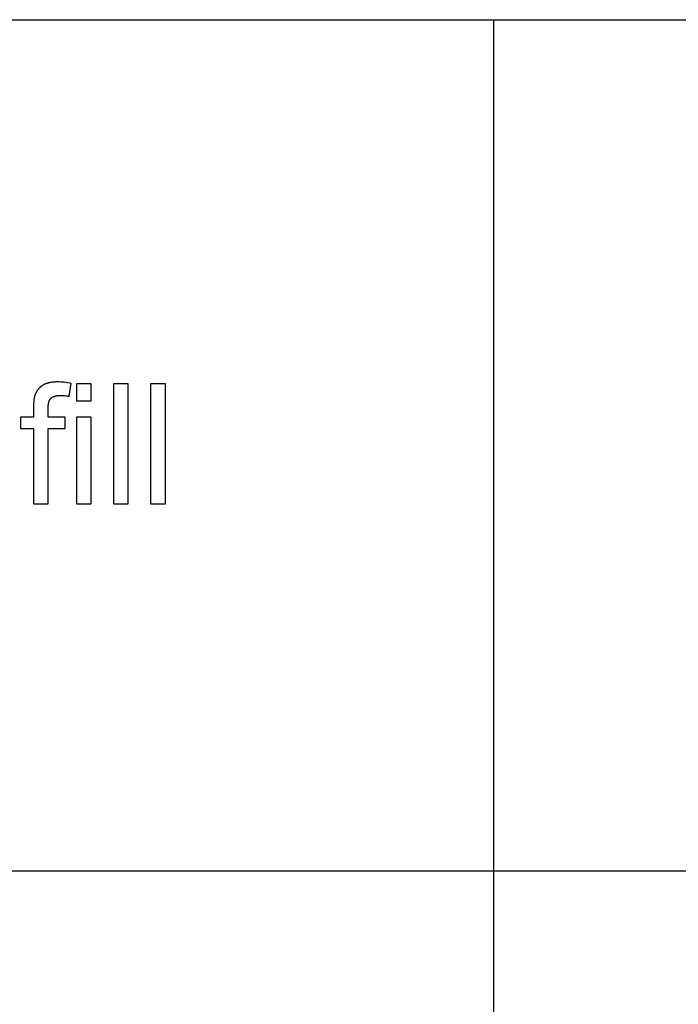
# Model space of a CAD drawing. Units: millimetres. Extents: x 0 to 38400, y 0 to 28578.
# Drawn here: x 31010 to 32108, y 7539 to 9179 of the extents above; entities that cross this region are included whole.
import ezdxf

# ---------------------------------------------------------------- set-up
doc = ezdxf.new("R2010")
doc.units = ezdxf.units.MM
doc.layers.add('- TAB', color=4, linetype='Continuous', true_color=0x00ffff)
doc.layers.add('- TITLES', color=7, linetype='Continuous', true_color=0x7fffbf)

msp = doc.modelspace()

# ---------------------------------------------------------------- linework, layer by layer
at = {"layer": '- TAB'}
for points in [[(0, 9178.9), (38400, 9178.9)], [(31800, 0), (31800, 9178.9)], [(0, 7761.1), (38400, 7761.1)]]:
    msp.add_lwpolyline(points, dxfattribs=at)
at = {"layer": '- TITLES'}
for points in [[(31096.2, 8573), (31093.1, 8573.6), (31090.1, 8574), (31087.1, 8574.5), (31084.2, 8574.8), (31081.4, 8575.1), (31078.6, 8575.3), (31076, 8575.4), (31073.3, 8575.4), (31071.3, 8575.4), (31069.4, 8575.3), (31067.6, 8575.2), (31065.7, 8575.1), (31064, 8574.9), (31062.3, 8574.6), (31060.6, 8574.3), (31059.8, 8574.1), (31059, 8573.9), (31058.3, 8573.8), (31057.5, 8573.6), (31056.8, 8573.3), (31056, 8573.1), (31055.3, 8572.9), (31054.6, 8572.6), (31053.9, 8572.4), (31053.2, 8572.1), (31052.6, 8571.8), (31051.9, 8571.5), (31051.3, 8571.2), (31050.7, 8570.9), (31050.1, 8570.6), (31049.5, 8570.2), (31048.9, 8569.9), (31048.3, 8569.5), (31047.8, 8569.1), (31047.2, 8568.7), (31046.7, 8568.4), (31046.2, 8568), (31045.7, 8567.6), (31045.2, 8567.1), (31044.7, 8566.7), (31044.2, 8566.3), (31043.7, 8565.9), (31043.3, 8565.4), (31042.8, 8565), (31042.4, 8564.5), (31041.9, 8564.1), (31041.5, 8563.6), (31041.1, 8563.1), (31040.7, 8562.7), (31040.3, 8562.2), (31040, 8561.7), (31039.6, 8561.2), (31039.3, 8560.7), (31038.9, 8560.2), (31038.6, 8559.6), (31038.3, 8559.1), (31037.9, 8558.6), (31037.6, 8558), (31037.4, 8557.5), (31037.1, 8556.9), (31036.8, 8556.4), (31036.6, 8555.8), (31036.3, 8555.2), (31036.1, 8554.6), (31035.8, 8554), (31035.7, 8553.6), (31035.5, 8553.1), (31035.4, 8552.6), (31035.2, 8552.1), (31035, 8551.1), (31034.7, 8550), (31034.5, 8548.9), (31034.3, 8547.7), (31034.1, 8546.4), (31033.9, 8545.1), (31033.7, 8543.7), (31033.6, 8542.2), (31033.4, 8539.2), (31033.3, 8535.9), (31033.2, 8532.3)], [(31092.6, 8551.6), (31096.2, 8573)], [(31129.6, 8572), (31105.1, 8572)], [(31105.1, 8572), (31105.1, 8543.8)], [(31129.6, 8543.8), (31129.6, 8572)], [(31191, 8572), (31166.4, 8572)], [(31166.4, 8572), (31166.4, 8372.2)], [(31191, 8372.2), (31191, 8572)], [(31253, 8572), (31228.5, 8572)], [(31228.5, 8572), (31228.5, 8372.2)], [(31253, 8372.2), (31253, 8572)], [(31057.7, 8530.3), (31057.7, 8531.9), (31057.7, 8533.4), (31057.8, 8534.9), (31057.9, 8536.3), (31058.1, 8537.7), (31058.2, 8538.3), (31058.3, 8539), (31058.4, 8539.6), (31058.5, 8540.2), (31058.7, 8540.7), (31058.8, 8541.3), (31059, 8541.9), (31059.1, 8542.4), (31059.3, 8542.9), (31059.5, 8543.4), (31059.6, 8543.9), (31059.8, 8544.4), (31060, 8544.8), (31060.3, 8545.3), (31060.5, 8545.7), (31060.7, 8546.1), (31060.8, 8546.3), (31061, 8546.5), (31061.1, 8546.7), (31061.2, 8546.8), (31061.3, 8547), (31061.5, 8547.2), (31061.6, 8547.4), (31061.7, 8547.5), (31061.9, 8547.7), (31062, 8547.9), (31062.1, 8548), (31062.3, 8548.2), (31062.4, 8548.3), (31062.6, 8548.5), (31062.7, 8548.6), (31062.9, 8548.7), (31063.1, 8548.9), (31063.2, 8549), (31063.4, 8549.2), (31063.5, 8549.3), (31063.7, 8549.4), (31063.9, 8549.5), (31064.3, 8549.8), (31064.6, 8550), (31065, 8550.3), (31065.4, 8550.5), (31065.8, 8550.7), (31066.2, 8550.9), (31066.7, 8551.1), (31067.1, 8551.3), (31067.6, 8551.4), (31068.1, 8551.6), (31068.6, 8551.7), (31069.1, 8551.9), (31069.6, 8552), (31070.1, 8552.1), (31070.6, 8552.3), (31071.2, 8552.4), (31071.8, 8552.5), (31072.3, 8552.6), (31072.9, 8552.6), (31074.1, 8552.8), (31075.4, 8552.9), (31076.7, 8552.9), (31078.1, 8552.9), (31079.8, 8552.9), (31081.6, 8552.9), (31083.3, 8552.7), (31085.1, 8552.6), (31086.9, 8552.4), (31088.8, 8552.2), (31090.7, 8551.9), (31092.6, 8551.6)], [(31033.2, 8532.3), (31033.2, 8516.9)], [(31057.7, 8516.9), (31057.7, 8530.3)], [(31105.1, 8543.8), (31129.6, 8543.8)], [(31033.2, 8516.9), (31011.6, 8516.9)], [(31011.6, 8516.9), (31011.6, 8497.9)], [(31085.9, 8516.9), (31057.7, 8516.9)], [(31085.9, 8497.9), (31085.9, 8516.9)], [(31129.6, 8516.9), (31105.1, 8516.9)], [(31105.1, 8516.9), (31105.1, 8372.2)], [(31129.6, 8372.2), (31129.6, 8516.9)], [(31011.6, 8497.9), (31033.2, 8497.9)], [(31033.2, 8497.9), (31033.2, 8372.2)], [(31057.7, 8372.2), (31057.7, 8497.9)], [(31057.7, 8497.9), (31085.9, 8497.9)], [(31033.2, 8372.2), (31057.7, 8372.2)], [(31105.1, 8372.2), (31129.6, 8372.2)], [(31166.4, 8372.2), (31191, 8372.2)], [(31228.5, 8372.2), (31253, 8372.2)]]:
    msp.add_lwpolyline(points, dxfattribs=at)

doc.saveas('drawing.dxf')
